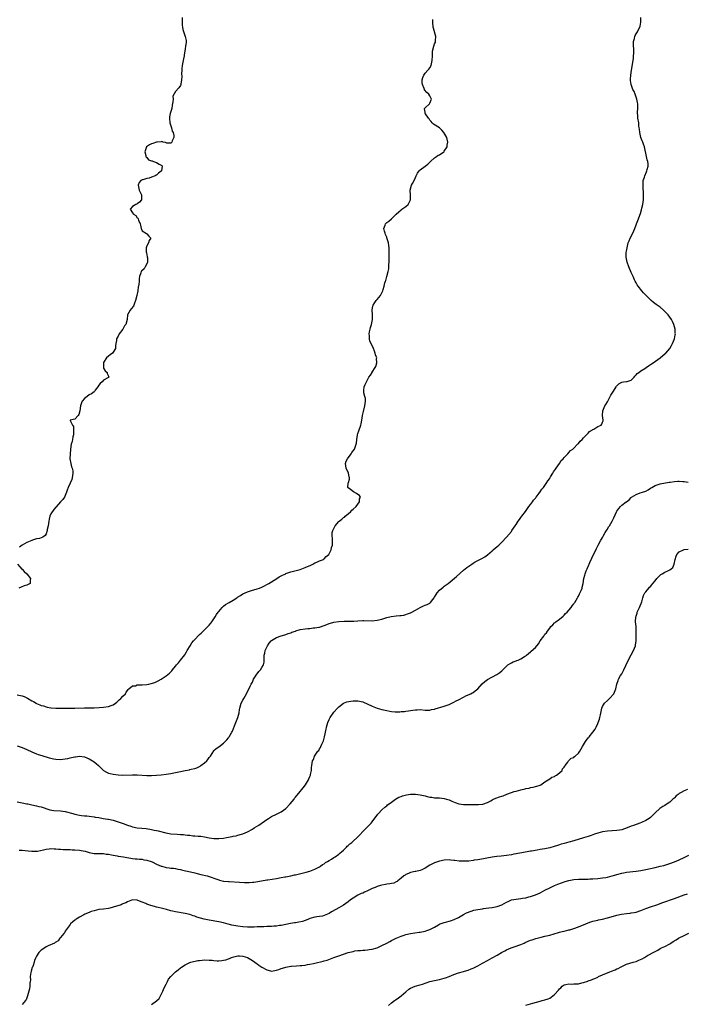
# Model space of a CAD drawing. Units: inches. Extents: x 2583000 to 2586000, y 1533000 to 1536000.
# Drawn here: x 2584184 to 2584462, y 1533795 to 1534206 of the extents above; entities that cross this region are included whole.
import ezdxf

# ---------------------------------------------------------------- set-up
doc = ezdxf.new("R2010")
doc.units = ezdxf.units.IN
doc.header["$MEASUREMENT"] = 0
doc.layers.add('LD25831533_10ft', color=102, linetype='Continuous')

msp = doc.modelspace()

# ---------------------------------------------------------------- linework, layer by layer
at = {"layer": 'LD25831533_10ft'}
for points, elevation in [([(2584183, 1533903.24), (2584185, 1533902.58), (2584187, 1533901.71), (2584189, 1533900.76), (2584191, 1533899.92), (2584191.68, 1533899.68), (2584193.18, 1533899.18), (2584196.28, 1533898.28), (2584197, 1533898.09), (2584198.15, 1533897.85), (2584199, 1533897.65), (2584201, 1533897.51), (2584203, 1533897.76), (2584204.03, 1533898.03), (2584205, 1533898.25), (2584205.65, 1533898.35), (2584207, 1533898.72), (2584207.28, 1533898.72), (2584209, 1533898.89), (2584211, 1533898.6), (2584213, 1533897.87), (2584215, 1533896.64), (2584215.9, 1533895.9), (2584216.91, 1533895), (2584219, 1533893.02), (2584220.21, 1533892.21), (2584221, 1533891.9), (2584221.67, 1533891.66), (2584223, 1533891.39), (2584225, 1533891.11), (2584227, 1533891.01), (2584231, 1533891.14), (2584233, 1533891.11), (2584236.94, 1533890.94), (2584239, 1533890.93), (2584241, 1533891.02), (2584243, 1533891.21), (2584245, 1533891.45), (2584247, 1533891.74), (2584249, 1533892.15), (2584251, 1533892.61), (2584253, 1533893), (2584254.74, 1533893.26), (2584255, 1533893.32), (2584255.45, 1533893.45), (2584257, 1533893.79), (2584257.89, 1533894.11), (2584259.21, 1533894.79), (2584259.52, 1533895), (2584261, 1533896.1), (2584261.96, 1533897), (2584262.45, 1533897.55), (2584263, 1533898.33), (2584263.49, 1533899), (2584264.88, 1533901.12), (2584265, 1533901.24), (2584265.89, 1533902.11), (2584267, 1533902.82), (2584269, 1533904.32), (2584269.68, 1533905), (2584270.29, 1533905.71), (2584271, 1533906.56), (2584271.19, 1533906.81), (2584271.32, 1533907), (2584272.51, 1533909), (2584272.66, 1533909.34), (2584273.56, 1533911.56), (2584274.1, 1533913), (2584274.96, 1533915), (2584275.44, 1533917), (2584275.67, 1533918.33), (2584275.71, 1533919), (2584276.31, 1533921), (2584277, 1533922.33), (2584277.43, 1533923), (2584278.62, 1533925), (2584280.09, 1533928.09), (2584280.53, 1533929), (2584281, 1533929.86), (2584281.53, 1533931), (2584282.86, 1533933.14), (2584283, 1533933.3), (2584283.72, 1533934.28), (2584284.39, 1533935), (2584285, 1533935.91), (2584285.63, 1533937), (2584285.87, 1533938.13), (2584285.9, 1533939), (2584285.87, 1533939.86), (2584285.94, 1533941), (2584286.14, 1533941.86), (2584286.33, 1533943), (2584287.27, 1533945), (2584287.99, 1533946.01), (2584288.87, 1533947), (2584289, 1533947.12), (2584291, 1533948.38), (2584293, 1533949.07), (2584294.51, 1533949.49), (2584295, 1533949.66), (2584295.96, 1533950.04), (2584297, 1533950.38), (2584297.41, 1533950.59), (2584299, 1533951.13), (2584299.17, 1533951.17), (2584301, 1533951.7), (2584303, 1533952.04), (2584304.19, 1533952.19), (2584305, 1533952.2), (2584306.4, 1533952.4), (2584307, 1533952.39), (2584308.75, 1533952.75), (2584309, 1533952.77), (2584311, 1533953.42), (2584312.11, 1533953.89), (2584313, 1533954.22), (2584313.55, 1533954.45), (2584315, 1533954.86), (2584317, 1533955.15), (2584319.22, 1533955.22), (2584321, 1533955.2), (2584321.23, 1533955.23), (2584323, 1533955.26), (2584323.3, 1533955.3), (2584325, 1533955.4), (2584327, 1533955.48), (2584327.46, 1533955.46), (2584331, 1533955.42), (2584333, 1533955.61), (2584335, 1533956.13), (2584336.63, 1533956.63), (2584337, 1533956.77), (2584338.81, 1533957.19), (2584341, 1533957.47), (2584342.45, 1533957.55), (2584343, 1533957.63), (2584344.21, 1533957.79), (2584345, 1533957.95), (2584345.75, 1533958.25), (2584347, 1533958.7), (2584347.18, 1533958.82), (2584349, 1533959.86), (2584351, 1533960.97), (2584352.37, 1533961.63), (2584353, 1533961.88), (2584353.84, 1533962.16), (2584355, 1533962.76), (2584355.34, 1533963), (2584356.31, 1533964.31), (2584356.85, 1533965), (2584357, 1533965.25), (2584357.59, 1533966.41), (2584358.02, 1533967), (2584359, 1533968.11), (2584360.55, 1533969.45), (2584361, 1533969.77), (2584362.68, 1533971), (2584366.08, 1533973.92), (2584369, 1533976.46), (2584369.69, 1533977), (2584370.4, 1533977.6), (2584372.45, 1533979), (2584373, 1533979.4), (2584373.96, 1533979.96), (2584375, 1533980.6), (2584375.85, 1533981), (2584376.61, 1533981.39), (2584377.89, 1533982.11), (2584379, 1533982.87), (2584381, 1533984.57), (2584381.46, 1533985), (2584383, 1533986.34), (2584383.72, 1533987), (2584385, 1533988.19), (2584387, 1533990.3), (2584389, 1533992.67), (2584389.24, 1533993), (2584390.57, 1533995), (2584391, 1533995.61), (2584391.87, 1533997), (2584392.33, 1533997.67), (2584393, 1533998.47), (2584393.38, 1533999), (2584394.9, 1534001), (2584396.31, 1534003), (2584397, 1534003.94), (2584397.81, 1534005), (2584398.24, 1534005.76), (2584399, 1534006.54), (2584399.19, 1534006.81), (2584399.37, 1534007), (2584400.61, 1534008.61), (2584400.89, 1534009), (2584400.93, 1534009.07), (2584401, 1534009.15), (2584401.71, 1534010.29), (2584402.4, 1534011), (2584403, 1534011.79), (2584403.84, 1534013), (2584404.21, 1534013.79), (2584405, 1534014.78), (2584405.08, 1534014.92), (2584405.37, 1534015.37), (2584406.29, 1534017), (2584406.51, 1534017.49), (2584407, 1534018.07), (2584407.32, 1534018.68), (2584407.61, 1534019), (2584409.12, 1534021), (2584409.81, 1534022.19), (2584410.65, 1534023), (2584411, 1534023.45), (2584412.48, 1534025), (2584413, 1534025.59), (2584413.64, 1534026.36), (2584414.55, 1534027), (2584415, 1534027.42), (2584416.61, 1534029), (2584416.79, 1534029.21), (2584417, 1534029.37), (2584417.67, 1534030.33), (2584418.45, 1534031), (2584419, 1534031.63), (2584420.29, 1534033), (2584421, 1534033.68), (2584421.6, 1534034.4), (2584422.79, 1534035), (2584423, 1534035.16), (2584423.34, 1534035.34), (2584425, 1534036.41), (2584426.37, 1534037), (2584426.67, 1534037.33), (2584427, 1534038.19), (2584427.2, 1534038.8), (2584427.2, 1534039), (2584427.03, 1534041), (2584427.16, 1534043), (2584427.96, 1534045), (2584428.35, 1534045.65), (2584429, 1534046.69), (2584429.15, 1534047), (2584430.5, 1534049.5), (2584431, 1534050.29), (2584431.25, 1534050.75), (2584432.25, 1534052.25), (2584432.72, 1534053), (2584432.81, 1534053.19), (2584433, 1534053.43), (2584433.77, 1534054.23), (2584435, 1534054.92), (2584435.78, 1534055), (2584437, 1534055.16), (2584437.25, 1534055.25), (2584439, 1534055.75), (2584440.24, 1534057), (2584440.52, 1534057.48), (2584441, 1534057.91), (2584441.42, 1534058.58), (2584442.11, 1534059), (2584443, 1534059.64), (2584444.65, 1534060.65), (2584445.19, 1534061), (2584446.21, 1534061.79), (2584447, 1534062.26), (2584447.43, 1534062.57), (2584448.15, 1534063), (2584451.09, 1534065), (2584453.17, 1534066.83), (2584453.35, 1534067), (2584455.01, 1534069), (2584455.77, 1534070.23), (2584456.23, 1534071), (2584457.04, 1534073), (2584457.34, 1534074.66), (2584457.38, 1534075), (2584457.34, 1534075.34), (2584457.21, 1534077), (2584456.7, 1534079), (2584456.18, 1534080.18), (2584455.78, 1534081), (2584454.31, 1534083), (2584453, 1534084.4), (2584452.37, 1534085), (2584451, 1534086.13), (2584449.84, 1534087), (2584449.35, 1534087.35), (2584448.2, 1534088.2), (2584447.26, 1534089), (2584447, 1534089.23), (2584445.18, 1534091), (2584445, 1534091.2), (2584444.11, 1534092.11), (2584443.36, 1534093), (2584441.82, 1534095), (2584441.48, 1534095.48), (2584441, 1534096.39), (2584440.65, 1534097), (2584440.36, 1534097.64), (2584439.7, 1534099), (2584439.48, 1534099.48), (2584439, 1534100.7), (2584437.92, 1534103), (2584437.23, 1534105), (2584437, 1534106.38), (2584436.87, 1534107), (2584436.91, 1534109), (2584437, 1534109.49), (2584437.24, 1534111), (2584437.75, 1534113), (2584438.08, 1534113.92), (2584438.55, 1534115), (2584439.6, 1534117), (2584440.02, 1534117.98), (2584440.42, 1534119), (2584441, 1534120.59), (2584441.17, 1534121), (2584441.73, 1534122.27), (2584442.02, 1534123), (2584442.5, 1534124.5), (2584442.81, 1534125.19), (2584443.26, 1534126.74), (2584443.41, 1534127.41), (2584443.81, 1534129), (2584444.07, 1534131), (2584444.07, 1534132.07), (2584444.12, 1534133), (2584444.11, 1534133.89), (2584443.98, 1534135.98), (2584443.9, 1534137), (2584443.99, 1534137.99), (2584443.97, 1534139), (2584444.45, 1534140.45), (2584444.59, 1534141), (2584445.38, 1534142.62), (2584445.52, 1534143), (2584445.63, 1534143.63), (2584445.99, 1534145), (2584445.98, 1534146.02), (2584445.86, 1534147), (2584445.65, 1534147.65), (2584445.38, 1534149), (2584444.53, 1534153), (2584444.14, 1534154.14), (2584443.82, 1534155), (2584443.57, 1534155.57), (2584443.01, 1534157), (2584442.57, 1534159), (2584442.43, 1534160.43), (2584442.31, 1534161), (2584442.18, 1534161.82), (2584442.08, 1534163), (2584441.77, 1534165), (2584441.69, 1534166.31), (2584441.58, 1534167), (2584441.56, 1534167.56), (2584441.67, 1534169), (2584441.71, 1534170.29), (2584441.71, 1534171), (2584441.61, 1534171.61), (2584441.3, 1534173), (2584440.54, 1534175), (2584440.15, 1534176.15), (2584439.66, 1534177), (2584438.9, 1534179), (2584438.7, 1534180.7), (2584438.64, 1534181), (2584438.68, 1534181.32), (2584438.74, 1534183), (2584439.01, 1534185), (2584439.39, 1534186.61), (2584439.51, 1534187.51), (2584439.79, 1534189), (2584439.92, 1534190.08), (2584439.94, 1534191), (2584440.01, 1534191.99), (2584440, 1534194), (2584439.97, 1534195), (2584439.9, 1534196.1), (2584439.96, 1534197), (2584440.3, 1534198.3), (2584440.4, 1534199), (2584440.57, 1534199.43), (2584441, 1534200.21), (2584441.53, 1534201), (2584442.02, 1534202.02), (2584442.54, 1534203), (2584442.64, 1534203.36), (2584442.95, 1534205), (2584443.03, 1534207)], 7370), ([(2584183, 1533924.54), (2584184.29, 1533924.29), (2584185, 1533924.09), (2584185.82, 1533923.82), (2584187.19, 1533923.19), (2584189, 1533922.08), (2584189.69, 1533921.69), (2584190.8, 1533921), (2584191, 1533920.9), (2584192.35, 1533920.35), (2584193, 1533920.06), (2584193.86, 1533919.86), (2584195, 1533919.47), (2584195.43, 1533919.43), (2584197, 1533919.15), (2584197.15, 1533919.15), (2584199, 1533919.01), (2584201.02, 1533918.98), (2584205.04, 1533918.96), (2584207.02, 1533918.98), (2584211, 1533919.05), (2584215.11, 1533919.11), (2584217.19, 1533919.19), (2584219, 1533919.34), (2584221, 1533919.65), (2584222.1, 1533920.1), (2584223, 1533920.38), (2584223.97, 1533921), (2584224.52, 1533921.48), (2584225, 1533922), (2584225.52, 1533922.48), (2584226.13, 1533923), (2584227, 1533923.96), (2584228.09, 1533925), (2584228.43, 1533925.57), (2584229, 1533926.31), (2584229.24, 1533926.76), (2584229.5, 1533927), (2584231, 1533928.25), (2584232.31, 1533928.31), (2584233, 1533928.63), (2584234.63, 1533928.63), (2584235, 1533928.72), (2584237, 1533928.87), (2584237.82, 1533929), (2584238.81, 1533929.19), (2584240.33, 1533929.67), (2584241.68, 1533930.32), (2584243, 1533931.08), (2584245, 1533932.4), (2584245.74, 1533933), (2584246.45, 1533933.55), (2584247.44, 1533934.56), (2584247.75, 1533935), (2584249, 1533936.47), (2584249.38, 1533937), (2584250.14, 1533937.86), (2584251.03, 1533939.03), (2584252.78, 1533941.22), (2584253, 1533941.54), (2584253.57, 1533942.43), (2584253.83, 1533943), (2584255.03, 1533945), (2584255.83, 1533946.17), (2584256.43, 1533947), (2584257, 1533947.64), (2584258.63, 1533949.37), (2584259, 1533949.68), (2584259.7, 1533950.3), (2584260.46, 1533951), (2584262.49, 1533953), (2584262.71, 1533953.29), (2584263, 1533953.58), (2584263.62, 1533954.38), (2584264.12, 1533955), (2584265, 1533956.16), (2584265.5, 1533957), (2584266.04, 1533957.96), (2584266.75, 1533959), (2584267, 1533959.33), (2584268.42, 1533961), (2584269, 1533961.51), (2584269.86, 1533962.14), (2584271.34, 1533963), (2584273, 1533964.04), (2584274.52, 1533965), (2584274.79, 1533965.21), (2584276, 1533966), (2584277, 1533966.6), (2584279, 1533967.53), (2584281, 1533968.12), (2584282.56, 1533968.56), (2584283, 1533968.66), (2584283.98, 1533969), (2584285, 1533969.44), (2584286.02, 1533969.98), (2584287, 1533970.47), (2584287.32, 1533970.67), (2584287.92, 1533971), (2584289, 1533971.67), (2584291.23, 1533973), (2584292.23, 1533973.77), (2584293, 1533974.14), (2584293.53, 1533974.47), (2584294.89, 1533975), (2584295, 1533975.06), (2584297, 1533975.82), (2584301, 1533976.81), (2584301.62, 1533977), (2584303, 1533977.58), (2584305.35, 1533978.65), (2584306.23, 1533979), (2584307, 1533979.51), (2584307.86, 1533979.86), (2584309, 1533980.4), (2584310.66, 1533981), (2584310.84, 1533981.16), (2584311, 1533981.27), (2584311.84, 1533982.16), (2584312.95, 1533983), (2584313.83, 1533985), (2584314.03, 1533985.97), (2584314.36, 1533987), (2584314.47, 1533989.53), (2584314.23, 1533991), (2584314.27, 1533992.27), (2584314.51, 1533993), (2584314.73, 1533993.27), (2584315, 1533993.95), (2584315.49, 1533995), (2584317, 1533996.8), (2584317.21, 1533997), (2584318.25, 1533997.75), (2584319, 1533998.42), (2584319.35, 1533998.65), (2584319.7, 1533999), (2584321, 1534000.06), (2584322.09, 1534001), (2584322.5, 1534001.5), (2584323, 1534001.9), (2584324.24, 1534003), (2584325, 1534004.09), (2584325.73, 1534005), (2584325.7, 1534006.3), (2584326.13, 1534007), (2584325.68, 1534007.68), (2584325, 1534008.1), (2584324.48, 1534008.48), (2584323.11, 1534009.11), (2584321.9, 1534010.1), (2584321, 1534010.78), (2584320.74, 1534011), (2584321, 1534012.73), (2584321.02, 1534013), (2584321.49, 1534014.51), (2584321.48, 1534015), (2584321.38, 1534015.38), (2584321.13, 1534017), (2584320.16, 1534019), (2584320.03, 1534020.03), (2584319.82, 1534021), (2584320.05, 1534021.95), (2584320.66, 1534023), (2584322.14, 1534025), (2584322.46, 1534025.54), (2584323, 1534026.28), (2584323.57, 1534027), (2584323.84, 1534027.84), (2584324.35, 1534029), (2584324.47, 1534029.53), (2584324.55, 1534031), (2584324.8, 1534032.8), (2584324.84, 1534033), (2584325, 1534033.51), (2584325.41, 1534034.59), (2584326.27, 1534037), (2584326.4, 1534037.6), (2584326.65, 1534039), (2584326.94, 1534041.06), (2584327.3, 1534042.7), (2584327.92, 1534045), (2584328.05, 1534045.95), (2584328.16, 1534047), (2584328.11, 1534048.11), (2584327.96, 1534049), (2584327.5, 1534050.5), (2584327.45, 1534051), (2584327.51, 1534051.51), (2584327.6, 1534053), (2584328.1, 1534053.9), (2584328.55, 1534055), (2584329, 1534055.95), (2584329.59, 1534057), (2584330.19, 1534057.81), (2584330.92, 1534059), (2584331, 1534059.1), (2584332.21, 1534061), (2584332.49, 1534061.51), (2584332.92, 1534063), (2584332.82, 1534064.82), (2584332.83, 1534065), (2584332.37, 1534066.37), (2584332.24, 1534067), (2584331.86, 1534067.86), (2584331.45, 1534069), (2584330.54, 1534071), (2584330.03, 1534072.03), (2584329.83, 1534073), (2584329.82, 1534074.18), (2584329.7, 1534075), (2584329.84, 1534075.84), (2584330.08, 1534077), (2584330.26, 1534077.74), (2584330.65, 1534079), (2584331.05, 1534081), (2584331.09, 1534083.09), (2584331.01, 1534085), (2584331.25, 1534086.75), (2584331.35, 1534087), (2584332.12, 1534088.12), (2584332.67, 1534089), (2584333, 1534089.4), (2584333.77, 1534090.23), (2584334.44, 1534091), (2584335, 1534092.23), (2584335.39, 1534093), (2584335.52, 1534093.52), (2584336, 1534095), (2584336.27, 1534096.27), (2584336.51, 1534097), (2584336.65, 1534097.35), (2584337.02, 1534099.02), (2584337.58, 1534101), (2584337.87, 1534102.13), (2584337.94, 1534103), (2584337.92, 1534103.92), (2584338.02, 1534105), (2584338.02, 1534105.98), (2584337.97, 1534107), (2584337.99, 1534110.01), (2584338.03, 1534111), (2584337.93, 1534111.93), (2584337.8, 1534113), (2584337.12, 1534115.12), (2584337, 1534115.35), (2584336.51, 1534116.51), (2584336.31, 1534117), (2584336.09, 1534117.91), (2584335.88, 1534119), (2584336.38, 1534120.38), (2584336.55, 1534121), (2584336.76, 1534121.25), (2584337, 1534121.47), (2584337.88, 1534122.12), (2584339, 1534123.08), (2584341, 1534124.93), (2584342.06, 1534125.94), (2584343, 1534126.77), (2584343.36, 1534127), (2584345, 1534128.19), (2584345.97, 1534129), (2584346.99, 1534131), (2584346.93, 1534132.93), (2584346.78, 1534135), (2584347.42, 1534137), (2584347.79, 1534137.79), (2584348.46, 1534139), (2584349, 1534140.24), (2584349.31, 1534141), (2584349.92, 1534142.08), (2584350.55, 1534143), (2584351, 1534143.43), (2584353, 1534144.97), (2584354.13, 1534145.87), (2584355.21, 1534147), (2584357, 1534148.51), (2584357.71, 1534149), (2584358.49, 1534149.51), (2584359, 1534149.76), (2584360.79, 1534151), (2584361, 1534151.24), (2584362.2, 1534153), (2584362.29, 1534153.71), (2584362.55, 1534155), (2584362.25, 1534156.25), (2584362.05, 1534157), (2584360.88, 1534159), (2584360.04, 1534160.04), (2584359, 1534160.96), (2584356.52, 1534162.52), (2584356, 1534163), (2584355.56, 1534163.56), (2584355, 1534164.19), (2584354.72, 1534164.72), (2584354.49, 1534165), (2584353.19, 1534166.81), (2584353.09, 1534167), (2584353.1, 1534167.1), (2584353, 1534167.55), (2584352.84, 1534168.84), (2584352.76, 1534169), (2584352.86, 1534169.14), (2584353, 1534169.31), (2584354.84, 1534171), (2584355, 1534171.27), (2584355.66, 1534173), (2584355.47, 1534173.47), (2584355, 1534174.38), (2584354.64, 1534175), (2584353.78, 1534175.78), (2584352.83, 1534176.83), (2584352.75, 1534177), (2584352.63, 1534177.37), (2584351.88, 1534179), (2584351.8, 1534179.8), (2584351.78, 1534181), (2584352.03, 1534181.97), (2584352.44, 1534183), (2584353, 1534183.79), (2584354.17, 1534185), (2584354.56, 1534185.44), (2584355, 1534186.06), (2584355.5, 1534187), (2584356.01, 1534189), (2584356.08, 1534191), (2584356.14, 1534191.86), (2584356.17, 1534193), (2584356.68, 1534195), (2584357, 1534195.95), (2584357.3, 1534196.71), (2584357.37, 1534197), (2584357.37, 1534197.37), (2584357.46, 1534199), (2584356.51, 1534202.51), (2584356.4, 1534203), (2584356.27, 1534205), (2584356.22, 1534206.22)], 7360), ([(2584251.77, 1534207), (2584251.7, 1534205.7), (2584251.7, 1534205), (2584251.77, 1534203.77), (2584251.94, 1534203), (2584252.01, 1534202.01), (2584253.01, 1534199), (2584253.36, 1534197.36), (2584253.45, 1534197), (2584253.37, 1534196.63), (2584253.19, 1534195), (2584253, 1534193.99), (2584252.86, 1534193), (2584252.61, 1534191.39), (2584252.6, 1534191), (2584252.3, 1534189.7), (2584252.21, 1534189), (2584251.8, 1534187), (2584251.61, 1534185.61), (2584251.58, 1534185), (2584251.44, 1534183.44), (2584251.58, 1534182.42), (2584251.4, 1534181), (2584251.12, 1534179.12), (2584251.13, 1534179), (2584251, 1534178.68), (2584250.41, 1534177.59), (2584249, 1534176.08), (2584247.86, 1534174.14), (2584247.92, 1534173), (2584247.87, 1534171.87), (2584247.57, 1534170.43), (2584247.37, 1534169), (2584246.8, 1534167), (2584246.46, 1534165.54), (2584246.41, 1534165), (2584246.64, 1534163), (2584247, 1534161.82), (2584247.31, 1534161), (2584247.62, 1534159.62), (2584247.99, 1534159), (2584248.26, 1534157.74), (2584248.21, 1534157), (2584247.57, 1534155.57), (2584247.38, 1534155), (2584247, 1534154.65), (2584245.39, 1534154.61), (2584245, 1534154.72), (2584244.84, 1534154.84), (2584243.87, 1534155), (2584243.24, 1534155.24), (2584243, 1534155.19), (2584241.33, 1534155), (2584241, 1534154.98), (2584239.55, 1534154.45), (2584239, 1534154.3), (2584238.14, 1534153.86), (2584236.93, 1534153), (2584236.14, 1534151), (2584236.6, 1534149.4), (2584236.64, 1534149), (2584236.71, 1534148.71), (2584237, 1534148.56), (2584237.68, 1534147.68), (2584239, 1534147.27), (2584239.18, 1534147.18), (2584239.8, 1534147), (2584241, 1534146.54), (2584242.13, 1534145.87), (2584243.26, 1534145.26), (2584243.43, 1534145), (2584243.12, 1534143), (2584243, 1534142.89), (2584241.9, 1534142.1), (2584241, 1534141.3), (2584240.79, 1534141.21), (2584240.51, 1534141), (2584239, 1534140.34), (2584238.02, 1534140.02), (2584237, 1534139.84), (2584235.3, 1534139.3), (2584235, 1534139.32), (2584234.57, 1534139), (2584233.86, 1534138.14), (2584233.44, 1534137), (2584233.62, 1534135.62), (2584233.76, 1534135), (2584234.64, 1534133.36), (2584234.79, 1534133), (2584234.74, 1534132.74), (2584234.78, 1534131), (2584233.97, 1534130.03), (2584233, 1534129.35), (2584232.81, 1534129.19), (2584232.36, 1534129), (2584231, 1534128.16), (2584230.05, 1534127), (2584231, 1534125.52), (2584231.4, 1534125), (2584232.46, 1534124.46), (2584233, 1534123.45), (2584233.27, 1534123.27), (2584233.4, 1534123), (2584233.52, 1534122.48), (2584234.23, 1534121), (2584234.39, 1534120.39), (2584234.6, 1534119), (2584235, 1534118.05), (2584236.84, 1534116.84), (2584237, 1534116.79), (2584237.79, 1534115.79), (2584238.63, 1534115), (2584237.99, 1534114.01), (2584237.75, 1534113), (2584237, 1534111.7), (2584236.72, 1534111), (2584236.69, 1534109.31), (2584236.83, 1534108.83), (2584237, 1534107.95), (2584237.17, 1534107.17), (2584237.24, 1534106.76), (2584237.29, 1534105), (2584237, 1534104.21), (2584236.37, 1534103), (2584235.83, 1534102.17), (2584234.84, 1534101.16), (2584234.65, 1534101), (2584234.53, 1534100.53), (2584234.01, 1534099), (2584233.87, 1534098.13), (2584233.79, 1534097), (2584233.61, 1534095.61), (2584233.51, 1534095), (2584233.38, 1534094.62), (2584233.2, 1534093), (2584232.8, 1534091), (2584232.33, 1534089), (2584231.88, 1534087.88), (2584231.61, 1534087), (2584231.41, 1534086.59), (2584230.52, 1534085.48), (2584230.09, 1534085), (2584228.97, 1534083), (2584228.79, 1534081), (2584228.29, 1534079), (2584227.65, 1534078.35), (2584226.93, 1534077), (2584225.48, 1534075), (2584225, 1534074.04), (2584224.39, 1534073), (2584224.33, 1534072.33), (2584224.14, 1534071), (2584223.99, 1534070.01), (2584223.98, 1534069), (2584223, 1534067.4), (2584222.69, 1534067), (2584221.73, 1534066.27), (2584221, 1534065.79), (2584220.17, 1534065), (2584219, 1534063.09), (2584218.96, 1534063), (2584218.94, 1534061.06), (2584218.91, 1534061), (2584218.91, 1534060.91), (2584219, 1534060.76), (2584219.57, 1534059.57), (2584220.44, 1534059), (2584220.52, 1534058.52), (2584221, 1534057.43), (2584221.1, 1534057), (2584221, 1534056.9), (2584220.73, 1534056.73), (2584219, 1534055.71), (2584218.44, 1534055), (2584217.6, 1534054.4), (2584217, 1534053.62), (2584216.6, 1534053), (2584215.53, 1534051.53), (2584215.17, 1534051), (2584215.11, 1534050.89), (2584214, 1534050), (2584213, 1534049.58), (2584212.14, 1534049), (2584211, 1534048.08), (2584210.1, 1534047), (2584209.71, 1534046.29), (2584209.34, 1534045), (2584209.08, 1534042.92), (2584208.64, 1534041.36), (2584208.32, 1534041), (2584207, 1534039.48), (2584205.1, 1534039), (2584205.04, 1534038.96), (2584206.01, 1534037), (2584206.44, 1534036.44), (2584206.49, 1534035), (2584206.37, 1534033.63), (2584206.39, 1534033), (2584206.17, 1534032.17), (2584205.96, 1534031), (2584205.85, 1534030.15), (2584205.5, 1534029), (2584205.21, 1534027), (2584205.17, 1534026.83), (2584204.99, 1534025), (2584204.95, 1534023), (2584205.28, 1534021), (2584205.61, 1534019.61), (2584205.85, 1534019), (2584206.12, 1534017.88), (2584206.19, 1534017), (2584206.01, 1534016.01), (2584205.94, 1534015), (2584205.71, 1534014.29), (2584205, 1534012.74), (2584204.22, 1534011), (2584203.84, 1534009.84), (2584203.54, 1534009), (2584203, 1534007.6), (2584202.71, 1534007), (2584202.04, 1534005.96), (2584201, 1534004.99), (2584199.14, 1534002.86), (2584199, 1534002.76), (2584198.25, 1534001.75), (2584197, 1533999.96), (2584196.55, 1533999), (2584196.23, 1533997.77), (2584196.18, 1533997), (2584196.03, 1533996.03), (2584195.93, 1533995), (2584195.52, 1533993.52), (2584195.47, 1533993), (2584195, 1533991.67), (2584194.57, 1533991), (2584193.71, 1533990.29), (2584192.3, 1533989.7), (2584191, 1533989.55), (2584190.62, 1533989.38), (2584189.31, 1533989), (2584189, 1533988.93), (2584187, 1533988.06), (2584185.09, 1533987), (2584183.92, 1533986.08)], 7350), ([(2584183, 1533879.96), (2584185, 1533879.54), (2584187, 1533879.07), (2584187.37, 1533879), (2584189, 1533878.63), (2584191, 1533878.25), (2584191.99, 1533878.01), (2584193, 1533877.74), (2584196.57, 1533876.57), (2584198.3, 1533876.3), (2584201, 1533876.16), (2584203, 1533875.87), (2584206.15, 1533875), (2584207, 1533874.74), (2584209, 1533874.31), (2584209.82, 1533874.18), (2584211, 1533874.05), (2584212, 1533874), (2584213, 1533873.87), (2584215, 1533873.64), (2584215.5, 1533873.5), (2584217, 1533873.3), (2584218.85, 1533873), (2584220.68, 1533872.68), (2584221, 1533872.64), (2584223, 1533872.21), (2584225, 1533871.61), (2584227.13, 1533870.87), (2584229, 1533870.13), (2584230.29, 1533869.71), (2584231, 1533869.44), (2584233, 1533869.07), (2584234.93, 1533868.93), (2584236.75, 1533868.75), (2584239, 1533868.38), (2584240.11, 1533868.11), (2584241, 1533867.95), (2584241.74, 1533867.74), (2584244.94, 1533866.94), (2584247, 1533866.6), (2584249.62, 1533866.38), (2584251, 1533866.31), (2584252.23, 1533866.23), (2584253, 1533866.15), (2584253.98, 1533866.02), (2584255, 1533865.93), (2584256.23, 1533865.77), (2584257, 1533865.73), (2584258.44, 1533865.56), (2584259.53, 1533865.53), (2584261, 1533865.31), (2584263, 1533864.94), (2584265, 1533864.63), (2584267, 1533864.57), (2584269, 1533864.78), (2584270.27, 1533865), (2584272.57, 1533865.43), (2584273, 1533865.54), (2584274.22, 1533865.78), (2584275, 1533866), (2584276.45, 1533866.45), (2584277, 1533866.6), (2584277.99, 1533867), (2584279, 1533867.44), (2584281, 1533868.53), (2584281.81, 1533869), (2584283.77, 1533870.23), (2584287, 1533872.52), (2584287.72, 1533873), (2584289, 1533873.74), (2584291, 1533874.7), (2584293, 1533875.73), (2584294.93, 1533877.07), (2584296.8, 1533879), (2584298.39, 1533881), (2584298.62, 1533881.38), (2584299, 1533881.77), (2584301, 1533884.19), (2584301.64, 1533885), (2584302.2, 1533885.8), (2584303.2, 1533887), (2584304.43, 1533889), (2584304.57, 1533889.43), (2584305, 1533890.5), (2584305.23, 1533891), (2584305.3, 1533891.3), (2584305.65, 1533893), (2584305.72, 1533894.28), (2584305.82, 1533895), (2584306.14, 1533897), (2584306.45, 1533897.55), (2584306.95, 1533899), (2584308.35, 1533901), (2584308.68, 1533901.31), (2584309, 1533901.95), (2584309.46, 1533902.54), (2584309.58, 1533903), (2584309.9, 1533903.9), (2584310.46, 1533905), (2584310.62, 1533905.38), (2584311.01, 1533906.99), (2584311.75, 1533910.25), (2584311.86, 1533911), (2584312.45, 1533913), (2584313, 1533914.2), (2584313.45, 1533915), (2584315, 1533917.31), (2584316.56, 1533919), (2584317, 1533919.51), (2584318.99, 1533921.01), (2584320.4, 1533921.6), (2584322.06, 1533921.94), (2584323, 1533922.08), (2584324.08, 1533922.08), (2584325, 1533922.05), (2584326.31, 1533921.69), (2584327, 1533921.54), (2584331, 1533919.74), (2584333, 1533919.01), (2584335, 1533918.45), (2584335.73, 1533918.27), (2584337, 1533917.98), (2584338.27, 1533917.73), (2584339, 1533917.63), (2584340.51, 1533917.49), (2584342.52, 1533917.48), (2584343, 1533917.53), (2584344.38, 1533917.62), (2584345, 1533917.73), (2584346.12, 1533917.88), (2584347, 1533918.05), (2584347.86, 1533918.14), (2584349, 1533918.31), (2584349.7, 1533918.3), (2584351, 1533918.34), (2584353, 1533918.16), (2584353.82, 1533918.18), (2584355, 1533918.15), (2584355.65, 1533918.35), (2584357, 1533918.6), (2584357.28, 1533918.72), (2584361, 1533919.8), (2584363, 1533920.48), (2584365, 1533921.39), (2584366.03, 1533921.97), (2584367, 1533922.4), (2584369, 1533923.5), (2584370.04, 1533924.04), (2584371, 1533924.52), (2584372.14, 1533925), (2584372.69, 1533925.31), (2584373, 1533925.51), (2584373.88, 1533926.12), (2584375, 1533927.05), (2584376.83, 1533929.17), (2584377.91, 1533930.09), (2584379, 1533930.89), (2584382.99, 1533933.01), (2584384.21, 1533933.79), (2584385, 1533934.56), (2584385.24, 1533934.76), (2584385.44, 1533935), (2584387, 1533936.53), (2584387.55, 1533937), (2584389, 1533937.91), (2584389.75, 1533938.25), (2584391, 1533938.72), (2584391.22, 1533938.78), (2584391.8, 1533939), (2584393, 1533939.48), (2584394.44, 1533940.44), (2584395, 1533940.76), (2584395.28, 1533941), (2584397, 1533942.51), (2584397.24, 1533942.76), (2584399, 1533944.24), (2584400.25, 1533945.75), (2584401, 1533947), (2584402.47, 1533949), (2584403, 1533949.78), (2584403.6, 1533950.4), (2584404.05, 1533951), (2584405, 1533952.36), (2584405.49, 1533953), (2584406.26, 1533953.74), (2584407, 1533954.57), (2584407.25, 1533954.75), (2584407.48, 1533955), (2584409, 1533956.13), (2584410.62, 1533957.38), (2584411, 1533957.71), (2584411.59, 1533958.41), (2584412.2, 1533959), (2584413.93, 1533961), (2584414.31, 1533961.69), (2584415, 1533962.41), (2584415.23, 1533962.77), (2584415.4, 1533963), (2584416.03, 1533964.03), (2584416.58, 1533965), (2584416.74, 1533965.26), (2584417, 1533965.61), (2584417.4, 1533966.6), (2584418.04, 1533968.04), (2584418.44, 1533969), (2584418.56, 1533969.44), (2584418.95, 1533971), (2584419.23, 1533973), (2584419.63, 1533974.37), (2584419.76, 1533975), (2584420.18, 1533976.18), (2584420.53, 1533977), (2584421.31, 1533978.69), (2584421.39, 1533979), (2584421.69, 1533979.69), (2584422.51, 1533981.49), (2584424.44, 1533985.56), (2584425.13, 1533986.87), (2584426.35, 1533989), (2584426.56, 1533989.44), (2584427, 1533990.18), (2584427.28, 1533990.72), (2584428.16, 1533992.16), (2584428.62, 1533993), (2584429, 1533993.62), (2584429.49, 1533994.51), (2584429.89, 1533995), (2584431.04, 1533997), (2584431.68, 1533998.32), (2584432.8, 1534000.8), (2584433, 1534001.17), (2584433.83, 1534002.17), (2584434.43, 1534003), (2584435, 1534003.55), (2584436.83, 1534005), (2584436.94, 1534005.06), (2584438.12, 1534005.88), (2584439, 1534006.88), (2584439.13, 1534007), (2584441, 1534008.12), (2584442.71, 1534008.71), (2584443.69, 1534009), (2584445, 1534009.48), (2584446.01, 1534009.99), (2584447, 1534010.7), (2584447.56, 1534011), (2584449, 1534011.8), (2584451, 1534012.46), (2584454.83, 1534013.17), (2584455.16, 1534013.16), (2584457, 1534013.44), (2584458.43, 1534013.57), (2584459, 1534013.6), (2584460.48, 1534013.52), (2584461, 1534013.52), (2584462.74, 1534013.26)], 7380), ([(2584183.77, 1533859.77), (2584185, 1533859.78), (2584187.48, 1533859.48), (2584189, 1533859.28), (2584191, 1533859.32), (2584191.38, 1533859.38), (2584193.88, 1533859.88), (2584195, 1533860.17), (2584196.29, 1533860.29), (2584197, 1533860.4), (2584198.34, 1533860.34), (2584199, 1533860.35), (2584200.21, 1533860.21), (2584201, 1533860.18), (2584202.07, 1533860.07), (2584203, 1533860.04), (2584203.98, 1533859.98), (2584205, 1533859.98), (2584205.93, 1533859.93), (2584207, 1533859.91), (2584209, 1533859.72), (2584209.62, 1533859.62), (2584211.25, 1533859.25), (2584212.14, 1533859), (2584213, 1533858.71), (2584215, 1533858.35), (2584217.6, 1533858.4), (2584219, 1533858.37), (2584220.11, 1533858.11), (2584221, 1533858.01), (2584222.21, 1533857.79), (2584223, 1533857.59), (2584224.64, 1533857.36), (2584225, 1533857.29), (2584227.22, 1533857), (2584228.68, 1533856.68), (2584230.38, 1533856.38), (2584231, 1533856.29), (2584232.17, 1533856.17), (2584233, 1533856.11), (2584233.99, 1533855.99), (2584235, 1533855.93), (2584235.76, 1533855.76), (2584237, 1533855.57), (2584238.8, 1533855), (2584239.16, 1533854.84), (2584241, 1533853.89), (2584243, 1533853.05), (2584243.21, 1533853), (2584245, 1533852.46), (2584246.34, 1533852.34), (2584247, 1533852.24), (2584248.16, 1533852.16), (2584249, 1533852.07), (2584249.88, 1533851.88), (2584251, 1533851.66), (2584251.51, 1533851.51), (2584253.15, 1533851.15), (2584253.93, 1533851), (2584257, 1533850.26), (2584258, 1533850), (2584259.57, 1533849.57), (2584262.1, 1533849), (2584263, 1533848.74), (2584264.29, 1533848.29), (2584265, 1533848.08), (2584265.76, 1533847.76), (2584267, 1533847.37), (2584267.27, 1533847.27), (2584269, 1533846.86), (2584269.14, 1533846.86), (2584271, 1533846.65), (2584271.35, 1533846.65), (2584275.66, 1533846.34), (2584277.74, 1533846.26), (2584279, 1533846.31), (2584279.69, 1533846.31), (2584281, 1533846.43), (2584281.55, 1533846.45), (2584283.33, 1533846.67), (2584287, 1533847.33), (2584287.39, 1533847.39), (2584291, 1533847.86), (2584293, 1533848.27), (2584294.57, 1533848.57), (2584295, 1533848.68), (2584297, 1533849), (2584298.58, 1533849.42), (2584299, 1533849.47), (2584299.59, 1533849.59), (2584301.79, 1533850.21), (2584303.42, 1533850.58), (2584305.01, 1533850.99), (2584307, 1533851.77), (2584308.45, 1533852.45), (2584309, 1533852.73), (2584309.47, 1533853), (2584310.3, 1533853.7), (2584311, 1533854.09), (2584311.45, 1533854.55), (2584312.37, 1533855), (2584313, 1533855.45), (2584313.97, 1533855.97), (2584315, 1533856.67), (2584315.53, 1533857), (2584317, 1533858.05), (2584317.47, 1533858.53), (2584318.12, 1533859), (2584319, 1533859.8), (2584320.24, 1533861), (2584320.58, 1533861.42), (2584321, 1533861.69), (2584321.64, 1533862.36), (2584322.52, 1533863), (2584323, 1533863.42), (2584324.74, 1533865), (2584325.81, 1533866.19), (2584327, 1533867.5), (2584328.54, 1533869), (2584328.76, 1533869.24), (2584329, 1533869.47), (2584329.77, 1533870.23), (2584330.48, 1533871), (2584331, 1533871.61), (2584333.32, 1533874.68), (2584333.59, 1533875), (2584335, 1533876.57), (2584336.27, 1533877.73), (2584337, 1533878.26), (2584337.4, 1533878.6), (2584337.97, 1533879), (2584339, 1533879.82), (2584340.71, 1533881), (2584342.11, 1533881.89), (2584343, 1533882.13), (2584343.61, 1533882.39), (2584345.23, 1533882.77), (2584347, 1533883.05), (2584349, 1533883.08), (2584351, 1533882.8), (2584353, 1533882.33), (2584353.85, 1533882.15), (2584355, 1533881.89), (2584355.77, 1533881.77), (2584357, 1533881.62), (2584359, 1533881.5), (2584361, 1533881.29), (2584361.94, 1533881), (2584363, 1533880.7), (2584364.16, 1533880.16), (2584365.56, 1533879.56), (2584367.07, 1533879.07), (2584369, 1533878.84), (2584373, 1533878.84), (2584373.18, 1533878.82), (2584375.23, 1533878.77), (2584377, 1533878.89), (2584377.09, 1533878.91), (2584379, 1533879.63), (2584380.37, 1533880.37), (2584381, 1533880.74), (2584381.52, 1533881), (2584382.53, 1533881.47), (2584384.06, 1533881.94), (2584385, 1533882.3), (2584385.58, 1533882.42), (2584387.03, 1533883.03), (2584389, 1533883.77), (2584390.18, 1533884.18), (2584391, 1533884.41), (2584392.9, 1533884.9), (2584394.72, 1533885.28), (2584395, 1533885.39), (2584396.39, 1533885.61), (2584397, 1533885.84), (2584398.06, 1533885.94), (2584399, 1533886.27), (2584399.59, 1533886.41), (2584401, 1533886.9), (2584401.21, 1533887), (2584403, 1533888.24), (2584404.36, 1533889), (2584405, 1533889.43), (2584405.85, 1533890.15), (2584407, 1533890.5), (2584407.26, 1533890.74), (2584407.85, 1533891), (2584409, 1533891.99), (2584410.1, 1533893), (2584410.28, 1533893.72), (2584411, 1533894.34), (2584411.22, 1533894.78), (2584411.4, 1533895), (2584412.46, 1533896.46), (2584412.78, 1533897), (2584413, 1533897.17), (2584413.9, 1533898.1), (2584415, 1533898.45), (2584415.27, 1533898.73), (2584415.65, 1533899), (2584417, 1533900.18), (2584417.54, 1533901), (2584418.68, 1533903), (2584419.93, 1533905), (2584421, 1533906.53), (2584421.22, 1533906.78), (2584421.38, 1533907), (2584423.02, 1533909), (2584423.86, 1533910.14), (2584424.34, 1533911), (2584425, 1533912.55), (2584425.2, 1533913), (2584425.69, 1533914.31), (2584425.91, 1533915), (2584426.15, 1533916.15), (2584426.49, 1533917.51), (2584426.75, 1533919), (2584427, 1533919.59), (2584427.88, 1533921), (2584429, 1533922.2), (2584429.44, 1533922.56), (2584429.93, 1533923), (2584431.72, 1533925), (2584432.54, 1533927), (2584432.94, 1533929), (2584433.52, 1533930.48), (2584433.68, 1533931), (2584434.55, 1533932.55), (2584435, 1533933.3), (2584435.88, 1533935), (2584436.68, 1533936.68), (2584437.48, 1533938.52), (2584439, 1533941.18), (2584439.9, 1533943), (2584440.73, 1533945), (2584440.78, 1533945.22), (2584441.03, 1533947.03), (2584441.01, 1533949), (2584441.02, 1533951.02), (2584441, 1533953), (2584440.79, 1533955), (2584440.86, 1533957), (2584441, 1533957.36), (2584441.41, 1533958.59), (2584441.49, 1533959), (2584442.42, 1533961), (2584443.33, 1533963.33), (2584443.8, 1533965), (2584444.11, 1533965.89), (2584444.68, 1533967), (2584445, 1533967.47), (2584446.24, 1533969), (2584446.64, 1533969.36), (2584447, 1533969.72), (2584447.6, 1533970.4), (2584448.03, 1533971), (2584449, 1533972.08), (2584449.64, 1533973), (2584450.28, 1533973.72), (2584451.35, 1533974.65), (2584451.89, 1533975), (2584453, 1533975.64), (2584454.26, 1533976.26), (2584455, 1533976.6), (2584455.61, 1533977), (2584456.34, 1533977.66), (2584456.93, 1533979), (2584457.32, 1533981), (2584457.71, 1533982.29), (2584457.97, 1533983), (2584459, 1533984.12), (2584460.73, 1533985), (2584461, 1533985.08), (2584462.76, 1533985.24)], 7390), ([(2584183.13, 1533979), (2584184.09, 1533977.91), (2584184.93, 1533976.93), (2584185, 1533976.86), (2584185.9, 1533975.9), (2584187.03, 1533975), (2584188.5, 1533973), (2584188.34, 1533972.34), (2584188.32, 1533971), (2584187.52, 1533970.48), (2584187, 1533970.31), (2584185.93, 1533969.93), (2584184.65, 1533969.35), (2584183.62, 1533969)], 7350), ([(2584462.47, 1533885), (2584461, 1533884.5), (2584459.82, 1533883.82), (2584459, 1533883.43), (2584458.52, 1533883), (2584457.67, 1533882.33), (2584457, 1533881.62), (2584456.67, 1533881.33), (2584456.35, 1533881), (2584455, 1533879.8), (2584453.92, 1533879), (2584453, 1533878.37), (2584452.11, 1533877.89), (2584450.9, 1533877.1), (2584449, 1533875.37), (2584447.84, 1533874.16), (2584447, 1533873.39), (2584446.46, 1533873), (2584445, 1533872.11), (2584443.31, 1533871.31), (2584442.58, 1533871), (2584441.39, 1533870.61), (2584441, 1533870.46), (2584439.91, 1533870.09), (2584439, 1533869.73), (2584437.26, 1533869), (2584435, 1533868.25), (2584434.1, 1533868.09), (2584433, 1533867.87), (2584431, 1533867.77), (2584429, 1533867.7), (2584427, 1533867.41), (2584425, 1533866.84), (2584423.66, 1533866.34), (2584423, 1533866.12), (2584422.2, 1533865.8), (2584421, 1533865.42), (2584419, 1533864.82), (2584415, 1533863.68), (2584413, 1533863.11), (2584411, 1533862.58), (2584409.79, 1533862.21), (2584409, 1533861.99), (2584408.29, 1533861.71), (2584406.8, 1533861.2), (2584405, 1533860.65), (2584403, 1533860.28), (2584401, 1533860.01), (2584399.8, 1533859.8), (2584397.35, 1533859.35), (2584397, 1533859.27), (2584393.34, 1533858.66), (2584391.65, 1533858.35), (2584391, 1533858.2), (2584389.97, 1533858.03), (2584389, 1533857.83), (2584387, 1533857.56), (2584384.7, 1533857.3), (2584382.91, 1533857.09), (2584381, 1533856.78), (2584375.89, 1533855.89), (2584375, 1533855.77), (2584373.5, 1533855.5), (2584373, 1533855.46), (2584371.2, 1533855.2), (2584371, 1533855.2), (2584369.08, 1533855.08), (2584367.16, 1533855.16), (2584365.36, 1533855.36), (2584365, 1533855.44), (2584363.57, 1533855.57), (2584363, 1533855.66), (2584361, 1533855.61), (2584359, 1533855.21), (2584357.38, 1533854.62), (2584357, 1533854.52), (2584355, 1533853.52), (2584353, 1533852.26), (2584351.59, 1533851.59), (2584351, 1533851.28), (2584349.12, 1533850.88), (2584348.84, 1533850.84), (2584347, 1533850.45), (2584346.04, 1533849.96), (2584345, 1533849.56), (2584344.67, 1533849.33), (2584344.17, 1533849), (2584343, 1533848.02), (2584341.63, 1533847), (2584341.31, 1533846.69), (2584341, 1533846.57), (2584339.99, 1533846.01), (2584339, 1533845.88), (2584338.34, 1533845.66), (2584337, 1533845.59), (2584336.54, 1533845.46), (2584335, 1533845.2), (2584334.44, 1533845), (2584333, 1533844.56), (2584332.21, 1533844.21), (2584331, 1533843.72), (2584329, 1533842.74), (2584327.76, 1533842.24), (2584327, 1533841.86), (2584326.39, 1533841.61), (2584325, 1533840.9), (2584323, 1533839.72), (2584321.96, 1533839), (2584321, 1533838.25), (2584319, 1533836.81), (2584317, 1533835.64), (2584315.83, 1533835), (2584314.03, 1533833.97), (2584313, 1533833.31), (2584311, 1533832.42), (2584310.27, 1533832.27), (2584309, 1533832.04), (2584307.9, 1533831.9), (2584307, 1533831.82), (2584305, 1533831.26), (2584304.4, 1533831), (2584303.44, 1533830.56), (2584303, 1533830.42), (2584301.97, 1533830.03), (2584300.32, 1533829.68), (2584299, 1533829.46), (2584298.58, 1533829.42), (2584296.89, 1533829.11), (2584295, 1533828.72), (2584293, 1533828.34), (2584292.26, 1533828.26), (2584291, 1533828.07), (2584290.01, 1533828.01), (2584289, 1533827.94), (2584287.9, 1533827.9), (2584287, 1533827.88), (2584285.82, 1533827.82), (2584283, 1533827.7), (2584281.69, 1533827.69), (2584281, 1533827.66), (2584279.69, 1533827.69), (2584279, 1533827.67), (2584277, 1533827.78), (2584275, 1533828.01), (2584274.15, 1533828.15), (2584272.47, 1533828.47), (2584270.87, 1533828.87), (2584269, 1533829.39), (2584267, 1533829.86), (2584263, 1533830.58), (2584260.94, 1533831), (2584259.39, 1533831.39), (2584257.85, 1533831.85), (2584257, 1533832.16), (2584256.36, 1533832.36), (2584255, 1533832.87), (2584253, 1533833.39), (2584249, 1533834.02), (2584247.71, 1533834.29), (2584247, 1533834.47), (2584245.16, 1533835), (2584243, 1533835.55), (2584241.8, 1533835.8), (2584241, 1533836.03), (2584240.21, 1533836.21), (2584238.67, 1533836.67), (2584237, 1533837.23), (2584236.56, 1533837.44), (2584235, 1533838.02), (2584233.23, 1533838.77), (2584233, 1533838.83), (2584231, 1533839.02), (2584229.6, 1533838.4), (2584229, 1533838.24), (2584228.25, 1533837.75), (2584227, 1533837.31), (2584226.79, 1533837.21), (2584226.24, 1533837), (2584223, 1533835.9), (2584221.55, 1533835.55), (2584221, 1533835.4), (2584219, 1533835.18), (2584217, 1533835), (2584215, 1533834.49), (2584213.84, 1533834.16), (2584213, 1533833.73), (2584211.22, 1533833), (2584210.71, 1533832.71), (2584209, 1533831.81), (2584207.61, 1533831), (2584207.25, 1533830.75), (2584207, 1533830.51), (2584206.14, 1533829.86), (2584205.16, 1533829), (2584205, 1533828.8), (2584203.73, 1533827), (2584203, 1533825.9), (2584202.68, 1533825.32), (2584202.35, 1533825), (2584201, 1533823.28), (2584200.74, 1533823), (2584200.01, 1533821.99), (2584199, 1533821.36), (2584198.83, 1533821.17), (2584198.47, 1533821), (2584195.89, 1533819.89), (2584195, 1533819.42), (2584193.59, 1533818.41), (2584193, 1533818.04), (2584191.93, 1533817), (2584191, 1533815.58), (2584190.67, 1533815), (2584190.23, 1533813.77), (2584190.03, 1533813), (2584189.57, 1533811.57), (2584189.34, 1533811), (2584189.23, 1533810.77), (2584188.73, 1533809.27), (2584188.66, 1533808.66), (2584188.42, 1533807), (2584188.45, 1533805.55), (2584188.4, 1533805), (2584188.26, 1533804.26), (2584188.28, 1533803), (2584188.1, 1533801.9), (2584187.81, 1533801), (2584187.27, 1533799), (2584187, 1533798.18), (2584186.63, 1533797.37), (2584186.41, 1533797), (2584185, 1533795.38)], 7400), ([(2584239, 1533795.44), (2584241, 1533796.92), (2584242.08, 1533797.92), (2584243, 1533799.53), (2584243.7, 1533801), (2584244.28, 1533802.28), (2584245, 1533803.81), (2584245.6, 1533805), (2584246.1, 1533805.9), (2584246.96, 1533807), (2584249, 1533808.98), (2584250.12, 1533809.88), (2584251, 1533810.67), (2584251.44, 1533811), (2584253, 1533811.94), (2584254.72, 1533812.72), (2584255, 1533812.86), (2584255.33, 1533813), (2584258.31, 1533813.69), (2584259, 1533813.75), (2584260.11, 1533813.89), (2584261, 1533813.94), (2584263, 1533813.92), (2584264.2, 1533813.8), (2584265, 1533813.77), (2584266.35, 1533813.65), (2584267, 1533813.65), (2584268.28, 1533813.72), (2584269, 1533813.83), (2584269.96, 1533814.04), (2584271, 1533814.44), (2584271.45, 1533814.55), (2584272.31, 1533815), (2584273.29, 1533815.29), (2584275, 1533815.63), (2584275.63, 1533815.63), (2584277, 1533815.58), (2584279.02, 1533814.98), (2584281, 1533813.73), (2584282.08, 1533813), (2584282.57, 1533812.57), (2584283, 1533812.34), (2584283.75, 1533811.75), (2584284.96, 1533810.96), (2584287, 1533809.78), (2584288.53, 1533809.47), (2584289, 1533809.34), (2584290.42, 1533809.58), (2584291, 1533809.64), (2584292, 1533810), (2584293, 1533810.32), (2584293.54, 1533810.46), (2584295, 1533810.99), (2584297, 1533811.3), (2584297.3, 1533811.3), (2584299.45, 1533811.45), (2584301, 1533811.58), (2584301.68, 1533811.68), (2584303, 1533811.82), (2584304.03, 1533812.03), (2584305, 1533812.15), (2584306.49, 1533812.49), (2584307, 1533812.59), (2584310.59, 1533813.41), (2584311, 1533813.52), (2584312.13, 1533813.87), (2584313.59, 1533814.41), (2584315.02, 1533815.02), (2584317, 1533815.73), (2584319, 1533816.41), (2584321, 1533817.02), (2584323, 1533817.54), (2584323.71, 1533817.71), (2584325, 1533817.92), (2584326.06, 1533817.94), (2584327, 1533818.1), (2584327.9, 1533818.1), (2584329, 1533818.16), (2584329.72, 1533818.28), (2584331, 1533818.41), (2584333.02, 1533819), (2584335, 1533819.97), (2584337.03, 1533821), (2584338.3, 1533821.69), (2584339, 1533822.03), (2584339.61, 1533822.39), (2584341, 1533823.06), (2584343, 1533823.93), (2584344.28, 1533824.28), (2584345, 1533824.52), (2584347, 1533824.94), (2584350.49, 1533825.51), (2584351, 1533825.57), (2584353, 1533825.99), (2584353.8, 1533826.2), (2584355, 1533826.64), (2584355.8, 1533827), (2584357, 1533827.64), (2584358.59, 1533828.59), (2584359, 1533828.82), (2584359.37, 1533829), (2584361, 1533829.63), (2584362.11, 1533829.89), (2584363, 1533830.19), (2584363.67, 1533830.33), (2584365.17, 1533830.83), (2584367, 1533831.7), (2584369, 1533832.89), (2584370.35, 1533833.65), (2584372.29, 1533834.29), (2584373.29, 1533834.71), (2584375, 1533835.04), (2584377, 1533835.32), (2584377.34, 1533835.34), (2584379.63, 1533835.63), (2584381, 1533835.84), (2584383, 1533836.24), (2584385, 1533836.93), (2584387, 1533838.05), (2584387.63, 1533838.37), (2584389.04, 1533838.96), (2584391, 1533839.31), (2584393, 1533839.54), (2584393.69, 1533839.69), (2584395, 1533839.89), (2584396.27, 1533840.27), (2584397, 1533840.44), (2584399, 1533841.14), (2584401, 1533841.99), (2584402.89, 1533843), (2584405, 1533844.08), (2584406.94, 1533845), (2584408.41, 1533845.59), (2584409.88, 1533846.12), (2584411.39, 1533846.61), (2584413, 1533847.06), (2584415, 1533847.45), (2584417, 1533847.64), (2584419, 1533847.68), (2584419.71, 1533847.71), (2584421, 1533847.71), (2584421.77, 1533847.77), (2584423, 1533847.81), (2584425, 1533847.96), (2584427, 1533848.17), (2584428.4, 1533848.4), (2584429, 1533848.51), (2584431, 1533848.99), (2584432.54, 1533849.46), (2584433, 1533849.58), (2584435, 1533850.15), (2584436.45, 1533850.45), (2584437, 1533850.55), (2584441, 1533851.01), (2584443, 1533851.32), (2584445, 1533851.71), (2584449, 1533852.56), (2584450.99, 1533853.01), (2584452.59, 1533853.41), (2584455, 1533854.15), (2584457, 1533854.87), (2584459, 1533855.73), (2584461, 1533856.71), (2584463, 1533857.65)], 7410), ([(2584337.73, 1533795), (2584339, 1533796.05), (2584340.33, 1533797), (2584340.69, 1533797.31), (2584341, 1533797.47), (2584341.88, 1533798.12), (2584343.07, 1533798.93), (2584345, 1533800.72), (2584346.28, 1533801.72), (2584347, 1533802.21), (2584348.88, 1533803), (2584351, 1533803.58), (2584351.92, 1533803.92), (2584355, 1533804.93), (2584357, 1533805.41), (2584359, 1533805.82), (2584361, 1533806.32), (2584361.52, 1533806.48), (2584363, 1533807.03), (2584365, 1533807.91), (2584367, 1533808.62), (2584369, 1533809.13), (2584370.4, 1533809.6), (2584371, 1533809.74), (2584372.22, 1533810.22), (2584373, 1533810.54), (2584375, 1533811.5), (2584377, 1533812.62), (2584379, 1533813.79), (2584381, 1533814.88), (2584383, 1533815.92), (2584384.84, 1533817), (2584386.22, 1533817.78), (2584387, 1533818.16), (2584388.97, 1533819), (2584391, 1533819.69), (2584392.14, 1533820.14), (2584393, 1533820.43), (2584394.35, 1533821), (2584394.79, 1533821.21), (2584395, 1533821.32), (2584397, 1533822.15), (2584397.63, 1533822.37), (2584399.16, 1533822.84), (2584399.73, 1533823), (2584401.44, 1533823.44), (2584403, 1533823.82), (2584405, 1533824.32), (2584408.64, 1533825.36), (2584409, 1533825.47), (2584410.23, 1533825.77), (2584411, 1533825.98), (2584413, 1533826.45), (2584413.42, 1533826.58), (2584415, 1533827), (2584417, 1533827.72), (2584420.08, 1533829), (2584421, 1533829.41), (2584422.17, 1533829.83), (2584423, 1533830.09), (2584423.71, 1533830.29), (2584425, 1533830.55), (2584425.35, 1533830.65), (2584427, 1533830.97), (2584429, 1533831.5), (2584429.66, 1533831.66), (2584431, 1533832.1), (2584432.5, 1533832.5), (2584433, 1533832.67), (2584434.91, 1533833.09), (2584437, 1533833.37), (2584438.49, 1533833.51), (2584439, 1533833.58), (2584440.22, 1533833.78), (2584441, 1533833.94), (2584443, 1533834.6), (2584445, 1533835.42), (2584447, 1533836.15), (2584449.61, 1533837), (2584452.13, 1533837.87), (2584457, 1533839.61), (2584461, 1533841.1), (2584462.49, 1533841.51)], 7420), ([(2584395, 1533795.12), (2584397.99, 1533795.99), (2584401, 1533796.75), (2584401.86, 1533797), (2584403, 1533797.26), (2584404.27, 1533797.73), (2584405, 1533798.05), (2584405.61, 1533798.39), (2584406.3, 1533799), (2584407, 1533799.59), (2584408.63, 1533801.37), (2584409, 1533801.86), (2584409.61, 1533802.39), (2584410.2, 1533803), (2584411, 1533803.56), (2584411.67, 1533803.67), (2584413, 1533803.98), (2584413.92, 1533803.92), (2584415, 1533803.93), (2584417, 1533804), (2584418.34, 1533804.34), (2584419, 1533804.48), (2584420.84, 1533805.16), (2584421, 1533805.23), (2584422.34, 1533805.66), (2584423, 1533805.96), (2584423.8, 1533806.2), (2584425, 1533806.81), (2584425.13, 1533806.87), (2584425.35, 1533807), (2584427, 1533807.73), (2584430.06, 1533809), (2584430.76, 1533809.24), (2584432.21, 1533809.79), (2584433, 1533810.2), (2584433.58, 1533810.42), (2584434.51, 1533811), (2584435, 1533811.27), (2584437, 1533812.15), (2584439.75, 1533813), (2584441, 1533813.35), (2584442.2, 1533813.8), (2584443.57, 1533814.43), (2584444.43, 1533815), (2584445.75, 1533815.75), (2584448.68, 1533817.32), (2584449, 1533817.53), (2584449.99, 1533818.01), (2584451, 1533818.68), (2584451.59, 1533819), (2584453, 1533819.63), (2584455, 1533820.62), (2584455.54, 1533821), (2584456.42, 1533821.58), (2584457.65, 1533822.35), (2584458.64, 1533823), (2584459, 1533823.22), (2584461, 1533824.21), (2584463, 1533825.17)], 7430)]:
    msp.add_lwpolyline(points, dxfattribs=dict(at, elevation=elevation))

doc.saveas('drawing.dxf')
